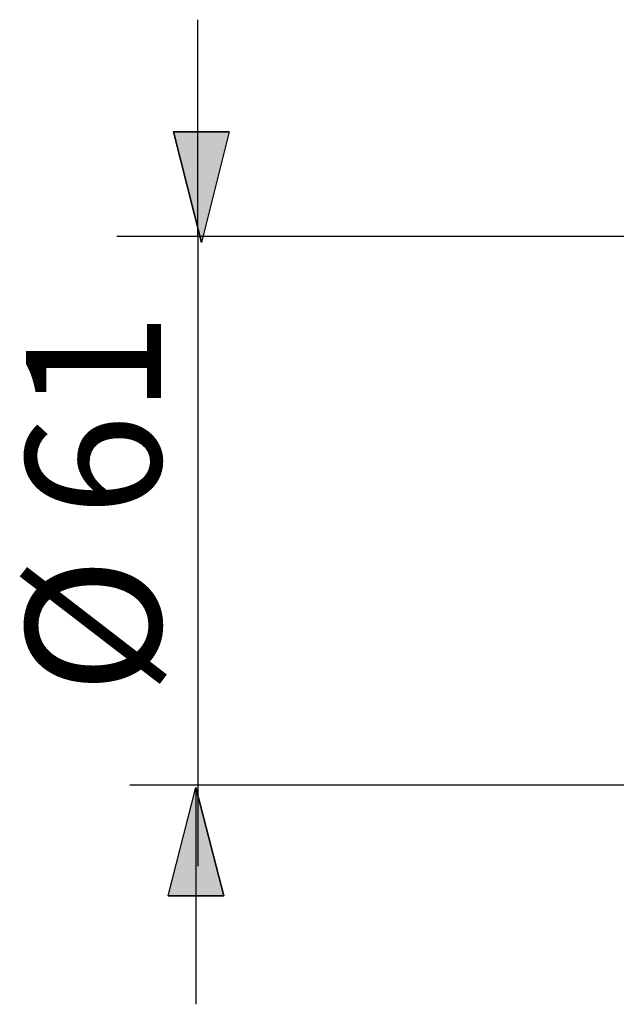
# Model space of a CAD drawing. Units: centimetres. Extents: x -6.4 to 3.5, y -11.5 to 20.7.
# Drawn here: x -6.4 to -5, y 3.5 to 5.7 of the extents above; entities that cross this region are included whole.
import ezdxf

# ---------------------------------------------------------------- set-up
doc = ezdxf.new("R2010")
doc.units = ezdxf.units.CM
doc.header["$MEASUREMENT"] = 0
doc.layers.add('ZEICHNUNG', color=7, linetype='Continuous')
doc.styles.add('0', font='arial.ttf', dxfattribs={"height": 1})

msp = doc.modelspace()

# ---------------------------------------------------------------- hatches: boundary and pattern name
at = {"layer": 'ZEICHNUNG', "true_color": 0x9d9e9e}
h = msp.add_hatch(color=253, dxfattribs=at)
edge = h.paths.add_edge_path()
edge.add_spline(control_points=[(-5.88207, 5.45635), (-5.88207, 5.45635), (-6.00796, 5.45635), (-6.00796, 5.45635), (-6.00796, 5.45635), (-5.94501, 5.20626), (-5.94501, 5.20626), (-5.94501, 5.20626), (-5.88207, 5.45635), (-5.88207, 5.45635)], knot_values=[0, 0, 0, 0, 0.3333333, 0.3333333, 0.3333333, 0.6666667, 0.6666667, 0.6666667, 1, 1, 1, 1], degree=3, periodic=1)
h = msp.add_hatch(color=253, dxfattribs=at)
edge = h.paths.add_edge_path()
edge.add_spline(control_points=[(-5.88207, 5.45635), (-5.88207, 5.45635), (-6.00796, 5.45635), (-6.00796, 5.45635), (-6.00796, 5.45635), (-5.94501, 5.20626), (-5.94501, 5.20626), (-5.94501, 5.20626), (-5.88207, 5.45635), (-5.88207, 5.45635)], knot_values=[0, 0, 0, 0, 0.3333333, 0.3333333, 0.3333333, 0.6666667, 0.6666667, 0.6666667, 1, 1, 1, 1], degree=3, periodic=1)
h = msp.add_hatch(color=253, dxfattribs=at)
edge = h.paths.add_edge_path()
edge.add_spline(control_points=[(-5.94501, 5.20626), (-5.94501, 5.20626), (-5.94501, 5.20626), (-5.94501, 5.20626)], knot_values=[0, 0, 0, 0, 1, 1, 1, 1], degree=3, periodic=1)
h = msp.add_hatch(color=253, dxfattribs=at)
edge = h.paths.add_edge_path()
edge.add_spline(control_points=[(-5.94501, 5.20626), (-5.94501, 5.20626), (-5.94501, 5.20626), (-5.94501, 5.20626)], knot_values=[0, 0, 0, 0, 1, 1, 1, 1], degree=3, periodic=1)
h = msp.add_hatch(color=253, dxfattribs=at)
edge = h.paths.add_edge_path()
edge.add_spline(control_points=[(-6.02023, 3.73021), (-6.02023, 3.73021), (-5.89434, 3.73021), (-5.89434, 3.73021), (-5.89434, 3.73021), (-5.95728, 3.97498), (-5.95728, 3.97498), (-5.95728, 3.97498), (-6.02023, 3.73021), (-6.02023, 3.73021)], knot_values=[0, 0, 0, 0, 0.3333333, 0.3333333, 0.3333333, 0.6666667, 0.6666667, 0.6666667, 1, 1, 1, 1], degree=3, periodic=1)
h = msp.add_hatch(color=253, dxfattribs=at)
edge = h.paths.add_edge_path()
edge.add_spline(control_points=[(-6.02023, 3.73021), (-6.02023, 3.73021), (-5.89434, 3.73021), (-5.89434, 3.73021), (-5.89434, 3.73021), (-5.95728, 3.97498), (-5.95728, 3.97498), (-5.95728, 3.97498), (-6.02023, 3.73021), (-6.02023, 3.73021)], knot_values=[0, 0, 0, 0, 0.3333333, 0.3333333, 0.3333333, 0.6666667, 0.6666667, 0.6666667, 1, 1, 1, 1], degree=3, periodic=1)
h = msp.add_hatch(color=253, dxfattribs=at)
edge = h.paths.add_edge_path()
edge.add_spline(control_points=[(-5.95728, 3.97498), (-5.95728, 3.97498), (-5.95728, 3.97498), (-5.95728, 3.97498)], knot_values=[0, 0, 0, 0, 1, 1, 1, 1], degree=3, periodic=1)
h = msp.add_hatch(color=253, dxfattribs=at)
edge = h.paths.add_edge_path()
edge.add_spline(control_points=[(-5.95728, 3.97498), (-5.95728, 3.97498), (-5.95728, 3.97498), (-5.95728, 3.97498)], knot_values=[0, 0, 0, 0, 1, 1, 1, 1], degree=3, periodic=1)

# ---------------------------------------------------------------- linework, layer by layer
at = {"layer": 'ZEICHNUNG', "color": 253, "lineweight": 25}
for points in [[(-5.95332, 5.21983), (-5.95332, 5.21983), (-5.95332, 5.70937), (-5.95332, 5.70937)], [(-5.95332, 5.21983), (-5.95332, 5.21983), (-5.95332, 5.70937), (-5.95332, 5.70937)], [(-5.95332, 5.21983), (-5.95332, 5.21983), (-5.95332, 3.79783), (-5.95332, 3.79783)], [(-5.95332, 5.21983), (-5.95332, 5.21983), (-5.95332, 3.79783), (-5.95332, 3.79783)], [(-5.94501, 5.20626), (-5.94501, 5.20626), (-5.94501, 5.20626), (-5.94501, 5.20626)], [(-5.94501, 5.20626), (-5.94501, 5.20626), (-5.94501, 5.20626), (-5.94501, 5.20626)], [(-5.95729, 3.97498), (-5.95729, 3.97498), (-5.95729, 3.48544), (-5.95729, 3.48544)], [(-5.95729, 3.97498), (-5.95729, 3.97498), (-5.95729, 3.48544), (-5.95729, 3.48544)], [(-5.95728, 3.97498), (-5.95728, 3.97498), (-5.95728, 3.97498), (-5.95728, 3.97498)], [(-5.95728, 3.97498), (-5.95728, 3.97498), (-5.95728, 3.97498), (-5.95728, 3.97498)]]:
    msp.add_open_spline(points, degree=3, dxfattribs=at)
at = {"layer": 'ZEICHNUNG', "color": 253}
for points in [[(-5.88207, 5.45635), (-5.88207, 5.45635), (-6.00796, 5.45635), (-6.00796, 5.45635), (-6.00796, 5.45635), (-5.94501, 5.20626), (-5.94501, 5.20626), (-5.94501, 5.20626), (-5.88207, 5.45635), (-5.88207, 5.45635)], [(-5.88207, 5.45635), (-5.88207, 5.45635), (-6.00796, 5.45635), (-6.00796, 5.45635), (-6.00796, 5.45635), (-5.94501, 5.20626), (-5.94501, 5.20626), (-5.94501, 5.20626), (-5.88207, 5.45635), (-5.88207, 5.45635)], [(-6.02023, 3.73021), (-6.02023, 3.73021), (-5.89434, 3.73021), (-5.89434, 3.73021), (-5.89434, 3.73021), (-5.95728, 3.97498), (-5.95728, 3.97498), (-5.95728, 3.97498), (-6.02023, 3.73021), (-6.02023, 3.73021)], [(-6.02023, 3.73021), (-6.02023, 3.73021), (-5.89434, 3.73021), (-5.89434, 3.73021), (-5.89434, 3.73021), (-5.95728, 3.97498), (-5.95728, 3.97498), (-5.95728, 3.97498), (-6.02023, 3.73021), (-6.02023, 3.73021)]]:
    msp.add_open_spline(points, degree=3, knots=[0, 0, 0, 0, 0.3333333, 0.3333333, 0.3333333, 0.6666667, 0.6666667, 0.6666667, 1, 1, 1, 1], dxfattribs=at)
at = {"layer": 'ZEICHNUNG', "color": 253, "lineweight": 25}
for points in [[(-5.88207, 5.45635), (-5.88207, 5.45635), (-6.00796, 5.45635), (-6.00796, 5.45635), (-6.00796, 5.45635), (-5.94501, 5.20626), (-5.94501, 5.20626)], [(-5.88207, 5.45635), (-5.88207, 5.45635), (-6.00796, 5.45635), (-6.00796, 5.45635), (-6.00796, 5.45635), (-5.94501, 5.20626), (-5.94501, 5.20626)], [(-6.02023, 3.73021), (-6.02023, 3.73021), (-5.89434, 3.73021), (-5.89434, 3.73021), (-5.89434, 3.73021), (-5.95728, 3.97498), (-5.95728, 3.97498)], [(-6.02023, 3.73021), (-6.02023, 3.73021), (-5.89434, 3.73021), (-5.89434, 3.73021), (-5.89434, 3.73021), (-5.95728, 3.97498), (-5.95728, 3.97498)]]:
    msp.add_open_spline(points, degree=3, knots=[0, 0, 0, 0, 0.5, 0.5, 0.5, 1, 1, 1, 1], dxfattribs=at)
at = {"layer": 'ZEICHNUNG', "color": 252, "lineweight": 25}
for points in [[(-6.13584, 5.22017), (-6.13584, 5.22017), (-4.24718, 5.22017), (-4.24718, 5.22017)], [(-6.13584, 5.22017), (-6.13584, 5.22017), (-4.24718, 5.22017), (-4.24718, 5.22017)], [(-4.24718, 3.98063), (-4.24718, 3.98063), (-6.10691, 3.98063), (-6.10691, 3.98063)], [(-4.24718, 3.98063), (-4.24718, 3.98063), (-6.10691, 3.98063), (-6.10691, 3.98063)]]:
    msp.add_open_spline(points, degree=3, dxfattribs=at)
at = {"layer": 'ZEICHNUNG', "color": 253}
for points in [[(-5.94501, 5.20626), (-5.94501, 5.20626), (-5.94501, 5.20626), (-5.94501, 5.20626)], [(-5.94501, 5.20626), (-5.94501, 5.20626), (-5.94501, 5.20626), (-5.94501, 5.20626)], [(-5.95728, 3.97498), (-5.95728, 3.97498), (-5.95728, 3.97498), (-5.95728, 3.97498)], [(-5.95728, 3.97498), (-5.95728, 3.97498), (-5.95728, 3.97498), (-5.95728, 3.97498)]]:
    msp.add_open_spline(points, degree=3, dxfattribs=at)

# ---------------------------------------------------------------- texts
at = {"layer": 'ZEICHNUNG', "style": '0'}
msp.add_text('Ø 61 ', height=0.304798, rotation=90, dxfattribs=at).set_placement((-6.03652, 4.18576))
msp.add_text('Ø 61 ', height=0.304798, rotation=90, dxfattribs=at).set_placement((-6.03652, 4.18576))

doc.saveas('drawing.dxf')
